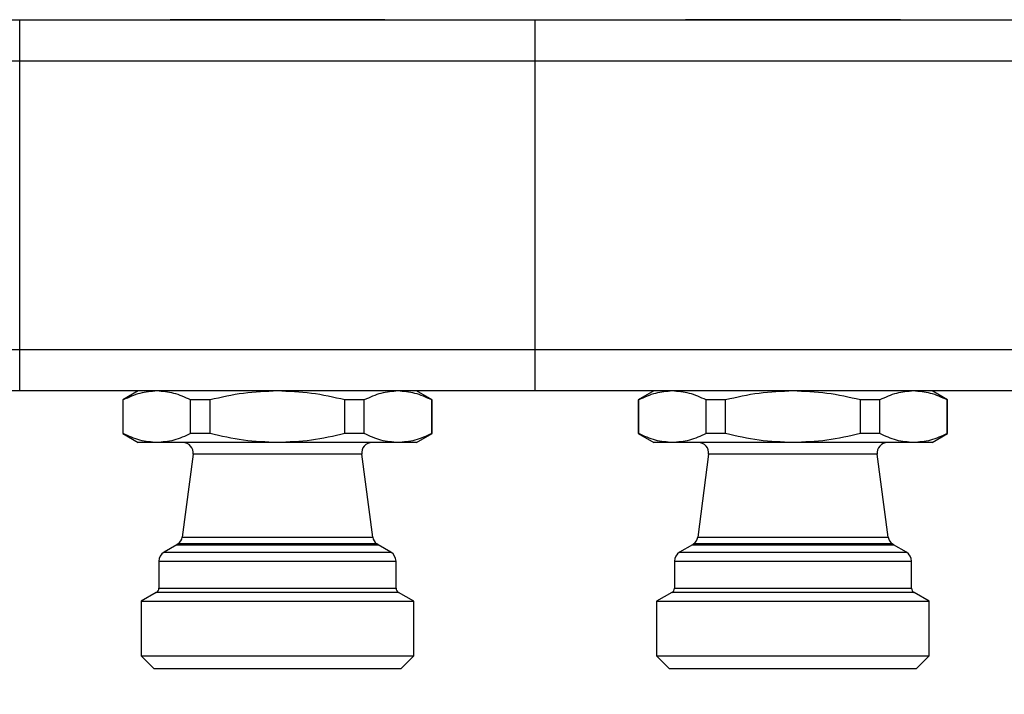
# Model space of a CAD drawing. Units: millimetres. Extents: x 50 to 2082, y 50 to 1435.
# Drawn here: x 1045 to 1283, y 327 to 490 of the extents above; entities that cross this region are included whole.
import ezdxf

# ---------------------------------------------------------------- set-up
doc = ezdxf.new("R2010")
doc.units = ezdxf.units.MM
doc.header["$LTSCALE"] = 5
doc.styles.add('SLDTEXTSTYLE0', font='TXT', dxfattribs={"width": 0.75})
doc.dimstyles.new('SLDDIMSTYLE0', dxfattribs={"dimtxt": 17.5, "dimasz": 16.51, "dimexe": 0, "dimexo": 0.0625, "dimgap": 4.375, "dimtad": 1, "dimdec": 0, "dimlfac": 0.4, "dimrnd": 1e-09, "dimzin": 12, "dimdsep": 46, "dimtxsty": 'SLDTEXTSTYLE0', "dimsah": 1, "dimcen": 0.09, "dimadec": 0, "dimazin": 3, "dimtfac": 1, "dimtdec": 0, "dimtofl": 0, "dimtmove": 0, "dimatfit": 3, "dimfxl": 1, "dimfrac": 2, "dimtolj": 1, "dimtzin": 12, "dimarcsym": 0})

# ---------------------------------------------------------------- blocks, each defined once
blk = doc.blocks.new('_D_1')
at = {"color": 7, "linetype": 'Continuous', "lineweight": 0}
for p, q in [((632.28, 345.16), (632.28, 246.41)), ((1581.23, 345.16), (1581.23, 246.41)), ((632.28, 251.41), (1581.23, 251.41))]:
    blk.add_line(p, q, dxfattribs=at)
at = {"color": 7, "linetype": 'Continuous', "lineweight": 18}
for points in [[(632.28, 251.41), (648.79, 248.87), (648.79, 253.95)], [(1581.23, 251.41), (1564.72, 253.95), (1564.72, 248.87)]]:
    blk.add_solid(points, dxfattribs=at)
at = {"color": 7, "linetype": 'Continuous', "lineweight": 18, "insert": (1087.36, 273.97), "char_height": 17.5, "attachment_point": 1, "style": 'SLDTEXTSTYLE0'}
blk.add_mtext('380', dxfattribs=at)

msp = doc.modelspace()

# ---------------------------------------------------------------- linework, layer by layer
at = {"color": 7, "linetype": 'Continuous', "lineweight": 25}
for p, q in [((919.68, 490.16), (1044.68, 490.16)), ((1044.68, 480.16), (1044.68, 490.16)), ((1044.68, 490.16), (1169.68, 490.16)), ((1169.68, 480.16), (1169.68, 490.16)), ((1169.68, 490.16), (1294.68, 490.16)), ((919.68, 480.16), (1044.68, 480.16)), ((1044.68, 410.16), (1044.68, 480.16)), ((1044.68, 480.16), (1169.68, 480.16)), ((1169.68, 410.16), (1169.68, 480.16)), ((1169.68, 480.16), (1294.68, 480.16)), ((1044.68, 410.16), (919.68, 410.16)), ((1044.68, 400.16), (1044.68, 410.16)), ((1169.68, 410.16), (1044.68, 410.16)), ((1294.68, 410.16), (1169.68, 410.16)), ((1169.68, 400.16), (1169.68, 410.16)), ((1044.68, 400.16), (919.68, 400.16)), ((1169.68, 400.16), (1044.68, 400.16)), ((1073.43, 400.16), (1069.68, 398)), ((1144.68, 398), (1140.93, 400.16)), ((1294.68, 400.16), (1169.68, 400.16)), ((1198.43, 400.16), (1194.68, 398)), ((1269.68, 398), (1265.93, 400.16)), ((1069.68, 398.01), (1069.68, 389.83)), ((1069.78, 389.83), (1069.78, 398)), ((1069.78, 398), (1069.78, 398)), ((1090.84, 398), (1086.13, 398)), ((1086.13, 389.83), (1086.13, 398)), ((1090.84, 389.83), (1090.84, 398)), ((1123.53, 389.83), (1123.53, 398)), ((1128.24, 398), (1123.53, 398)), ((1128.24, 389.83), (1128.24, 398)), ((1144.58, 389.83), (1144.58, 398)), ((1144.58, 398), (1144.58, 398)), ((1144.68, 389.83), (1144.68, 398.01)), ((1194.68, 398.01), (1194.68, 389.83)), ((1194.78, 389.83), (1194.78, 398)), ((1194.78, 398), (1194.78, 398)), ((1215.84, 398), (1211.13, 398)), ((1211.13, 389.83), (1211.13, 398)), ((1215.84, 389.83), (1215.84, 398)), ((1248.53, 389.83), (1248.53, 398)), ((1253.24, 398), (1248.53, 398)), ((1253.24, 389.83), (1253.24, 398)), ((1269.58, 389.83), (1269.58, 398)), ((1269.58, 398), (1269.58, 398)), ((1269.68, 389.83), (1269.68, 398.01)), ((1069.68, 389.83), (1073.43, 387.66)), ((1069.78, 389.83), (1069.68, 389.83)), ((1090.84, 389.83), (1086.13, 389.83)), ((1128.24, 389.83), (1123.53, 389.83)), ((1140.93, 387.66), (1144.68, 389.83)), ((1194.68, 389.83), (1198.43, 387.66)), ((1194.78, 389.83), (1194.68, 389.83)), ((1215.84, 389.83), (1211.13, 389.83)), ((1253.24, 389.83), (1248.53, 389.83)), ((1265.93, 387.66), (1269.68, 389.83)), ((1077.95, 387.66), (1073.43, 387.66)), ((1107.18, 387.66), (1077.95, 387.66)), ((1136.41, 387.66), (1107.18, 387.66)), ((1140.93, 387.66), (1136.41, 387.66)), ((1202.95, 387.66), (1198.43, 387.66)), ((1232.18, 387.66), (1202.95, 387.66)), ((1261.41, 387.66), (1232.18, 387.66)), ((1265.93, 387.66), (1261.41, 387.66)), ((1086.73, 384.83), (1084.08, 364.76)), ((1127.64, 384.83), (1086.73, 384.83)), ((1130.28, 364.76), (1127.64, 384.83)), ((1211.73, 384.83), (1209.08, 364.76)), ((1252.64, 384.83), (1211.73, 384.83)), ((1255.28, 364.76), (1252.64, 384.83)), ((1083.09, 363.08), (1082.79, 362.85)), ((1107.18, 363.08), (1083.09, 363.08)), ((1084.08, 364.76), (1107.18, 364.76)), ((1107.18, 364.76), (1130.28, 364.76)), ((1131.27, 363.08), (1107.18, 363.08)), ((1131.57, 362.85), (1131.27, 363.08)), ((1208.09, 363.08), (1207.79, 362.85)), ((1232.18, 363.08), (1208.09, 363.08)), ((1209.08, 364.76), (1232.18, 364.76)), ((1232.18, 364.76), (1255.28, 364.76)), ((1256.27, 363.08), (1232.18, 363.08)), ((1256.57, 362.85), (1256.27, 363.08)), ((1082.79, 362.85), (1079.68, 361.06)), ((1079.68, 361.06), (1134.68, 361.06)), ((1082.79, 362.85), (1131.57, 362.85)), ((1134.68, 361.06), (1131.57, 362.85)), ((1207.79, 362.85), (1204.68, 361.06)), ((1204.68, 361.06), (1259.68, 361.06)), ((1207.79, 362.85), (1256.57, 362.85)), ((1259.68, 361.06), (1256.57, 362.85)), ((1078.43, 358.89), (1078.43, 352.38)), ((1078.43, 358.89), (1135.93, 358.89)), ((1135.93, 352.38), (1135.93, 358.89)), ((1203.43, 358.89), (1203.43, 352.38)), ((1203.43, 358.89), (1260.93, 358.89)), ((1260.93, 352.38), (1260.93, 358.89)), ((1077.81, 351.3), (1074.13, 349.18)), ((1107.18, 351.3), (1077.81, 351.3)), ((1078.43, 352.38), (1107.18, 352.38)), ((1107.18, 352.38), (1135.93, 352.38)), ((1136.56, 351.3), (1107.18, 351.3)), ((1140.23, 349.18), (1136.56, 351.3)), ((1202.81, 351.3), (1199.13, 349.18)), ((1232.18, 351.3), (1202.81, 351.3)), ((1203.43, 352.38), (1232.18, 352.38)), ((1232.18, 352.38), (1260.93, 352.38)), ((1261.56, 351.3), (1232.18, 351.3)), ((1265.23, 349.18), (1261.56, 351.3)), ((1074.13, 349.18), (1074.13, 335.96)), ((1074.13, 349.18), (1140.23, 349.18)), ((1140.23, 335.96), (1140.23, 349.18)), ((1199.13, 349.18), (1199.13, 335.96)), ((1199.13, 349.18), (1265.23, 349.18)), ((1265.23, 335.96), (1265.23, 349.18)), ((1074.13, 335.96), (1077.18, 332.91)), ((1074.13, 335.96), (1140.23, 335.96)), ((1137.18, 332.91), (1140.23, 335.96)), ((1199.13, 335.96), (1202.18, 332.91)), ((1199.13, 335.96), (1265.23, 335.96)), ((1262.18, 332.91), (1265.23, 335.96)), ((1077.18, 332.91), (1137.18, 332.91)), ((1202.18, 332.91), (1262.18, 332.91))]:
    msp.add_line(p, q, dxfattribs=at)
for centre, radius, start, end in [((1084.25, 385.16), 2.5, 352.5, 90), ((1130.11, 385.16), 2.5, 90, 187.5), ((1209.25, 385.16), 2.5, 352.5, 90), ((1255.11, 385.16), 2.5, 90, 187.5), ((1081.61, 365.09), 2.5, 306.5562, 352.5), ((1132.76, 365.09), 2.5, 187.5, 233.4438), ((1206.61, 365.09), 2.5, 306.5562, 352.5), ((1257.76, 365.09), 2.5, 187.5, 233.4438), ((1080.93, 358.89), 2.5, 120, 180), ((1133.43, 358.89), 2.5, 360, 60), ((1205.93, 358.89), 2.5, 120, 180), ((1258.43, 358.89), 2.5, 360, 60), ((1077.18, 352.38), 1.25, 300, 360), ((1137.18, 352.38), 1.25, 180, 240), ((1202.18, 352.38), 1.25, 300, 360), ((1262.18, 352.38), 1.25, 180, 240)]:
    msp.add_arc(centre, radius, start, end, dxfattribs=at)
for points, knots in [([(1133.23, 490.16), (1133.14, 490.16), (1132.97, 490.16), (1131.52, 490.16), (1129.12, 490.16), (1125.73, 490.16), (1121.56, 490.16), (1116.9, 490.16), (1112.04, 490.16), (1107.18, 490.16), (1102.32, 490.16), (1097.47, 490.16), (1092.8, 490.16), (1088.63, 490.16), (1085.25, 490.16), (1082.84, 490.16), (1081.39, 490.16), (1081.22, 490.16), (1081.14, 490.16)], [0, 0, 0, 0, 0.058258, 0.120006, 0.18432, 0.25, 0.31568, 0.379994, 0.441742, 0.5, 0.558258, 0.620006, 0.68432, 0.75, 0.81568, 0.879994, 0.941742, 1, 1, 1, 1]), ([(1258.23, 490.16), (1258.14, 490.16), (1257.97, 490.16), (1256.52, 490.16), (1254.12, 490.16), (1250.73, 490.16), (1246.56, 490.16), (1241.9, 490.16), (1237.04, 490.16), (1232.18, 490.16), (1227.32, 490.16), (1222.47, 490.16), (1217.8, 490.16), (1213.63, 490.16), (1210.25, 490.16), (1207.84, 490.16), (1206.39, 490.16), (1206.22, 490.16), (1206.14, 490.16)], [0, 0, 0, 0, 0.058258, 0.120006, 0.18432, 0.25, 0.31568, 0.379994, 0.441742, 0.5, 0.558258, 0.620006, 0.68432, 0.75, 0.81568, 0.879994, 0.941742, 1, 1, 1, 1]), ([(1077.95, 400.16), (1076.58, 400.05), (1073.82, 399.84), (1071.13, 398.61), (1069.78, 398)], [0, 0, 0, 0, 0.499562, 1, 1, 1, 1]), ([(1086.13, 398), (1084.78, 398.61), (1082.09, 399.84), (1079.33, 400.05), (1077.95, 400.16)], [0, 0, 0, 0, 0.500438, 1, 1, 1, 1]), ([(1107.18, 400.16), (1104.43, 400.05), (1098.91, 399.84), (1093.53, 398.61), (1090.84, 398)], [0, 0, 0, 0, 0.499562, 1, 1, 1, 1]), ([(1123.53, 398), (1120.83, 398.61), (1115.45, 399.84), (1109.94, 400.05), (1107.18, 400.16)], [0, 0, 0, 0, 0.500438, 1, 1, 1, 1]), ([(1136.41, 400.16), (1135.03, 400.05), (1132.27, 399.84), (1129.58, 398.61), (1128.24, 398)], [0, 0, 0, 0, 0.499562, 1, 1, 1, 1]), ([(1144.58, 398), (1143.24, 398.61), (1140.55, 399.84), (1137.79, 400.05), (1136.41, 400.16)], [0, 0, 0, 0, 0.500438, 1, 1, 1, 1]), ([(1202.95, 400.16), (1201.58, 400.05), (1198.82, 399.84), (1196.13, 398.61), (1194.78, 398)], [0, 0, 0, 0, 0.499562, 1, 1, 1, 1]), ([(1211.13, 398), (1209.78, 398.61), (1207.09, 399.84), (1204.33, 400.05), (1202.95, 400.16)], [0, 0, 0, 0, 0.500438, 1, 1, 1, 1]), ([(1232.18, 400.16), (1229.43, 400.05), (1223.91, 399.84), (1218.53, 398.61), (1215.84, 398)], [0, 0, 0, 0, 0.499562, 1, 1, 1, 1]), ([(1248.53, 398), (1245.83, 398.61), (1240.45, 399.84), (1234.94, 400.05), (1232.18, 400.16)], [0, 0, 0, 0, 0.500438, 1, 1, 1, 1]), ([(1261.41, 400.16), (1260.03, 400.05), (1257.27, 399.84), (1254.58, 398.61), (1253.24, 398)], [0, 0, 0, 0, 0.499562, 1, 1, 1, 1]), ([(1269.58, 398), (1268.24, 398.61), (1265.55, 399.84), (1262.79, 400.05), (1261.41, 400.16)], [0, 0, 0, 0, 0.500438, 1, 1, 1, 1]), ([(1077.95, 387.66), (1076.57, 387.77), (1073.82, 387.98), (1071.13, 389.21), (1069.78, 389.83)], [0, 0, 0, 0, 0.499561, 1, 1, 1, 1]), ([(1086.13, 389.83), (1084.78, 389.21), (1082.09, 387.98), (1079.33, 387.77), (1077.95, 387.66)], [0, 0, 0, 0, 0.500439, 1, 1, 1, 1]), ([(1107.18, 387.66), (1104.43, 387.77), (1098.91, 387.98), (1093.53, 389.21), (1090.84, 389.83)], [0, 0, 0, 0, 0.4995614, 1, 1, 1, 1]), ([(1123.53, 389.83), (1120.83, 389.21), (1115.45, 387.98), (1109.94, 387.77), (1107.18, 387.66)], [0, 0, 0, 0, 0.500439, 1, 1, 1, 1]), ([(1136.41, 387.66), (1135.03, 387.77), (1132.27, 387.98), (1129.58, 389.21), (1128.24, 389.83)], [0, 0, 0, 0, 0.499561, 1, 1, 1, 1]), ([(1144.58, 389.83), (1143.24, 389.21), (1140.55, 387.98), (1137.79, 387.77), (1136.41, 387.66)], [0, 0, 0, 0, 0.500439, 1, 1, 1, 1]), ([(1202.95, 387.66), (1201.57, 387.77), (1198.82, 387.98), (1196.13, 389.21), (1194.78, 389.83)], [0, 0, 0, 0, 0.499561, 1, 1, 1, 1]), ([(1211.13, 389.83), (1209.78, 389.21), (1207.09, 387.98), (1204.33, 387.77), (1202.95, 387.66)], [0, 0, 0, 0, 0.500439, 1, 1, 1, 1]), ([(1232.18, 387.66), (1229.43, 387.77), (1223.91, 387.98), (1218.53, 389.21), (1215.84, 389.83)], [0, 0, 0, 0, 0.4995614, 1, 1, 1, 1]), ([(1248.53, 389.83), (1245.83, 389.21), (1240.45, 387.98), (1234.94, 387.77), (1232.18, 387.66)], [0, 0, 0, 0, 0.500439, 1, 1, 1, 1]), ([(1261.41, 387.66), (1260.03, 387.77), (1257.27, 387.98), (1254.58, 389.21), (1253.24, 389.83)], [0, 0, 0, 0, 0.499561, 1, 1, 1, 1]), ([(1269.58, 389.83), (1268.24, 389.21), (1265.55, 387.98), (1262.79, 387.77), (1261.41, 387.66)], [0, 0, 0, 0, 0.500439, 1, 1, 1, 1])]:
    msp.add_open_spline(points, degree=3, knots=knots, dxfattribs=at)

# ---------------------------------------------------------------- dimensions: what is measured, and where the dimension line sits
at = {"color": 7, "linetype": 'Continuous', "lineweight": 18}
dim = msp.add_linear_dim(base=(1581.23, 251.41), p1=(632.28, 350.16), p2=(1581.23, 350.16), dimstyle='SLDDIMSTYLE0', dxfattribs=at)
dim.commit()
dim.dimension.update_dxf_attribs({"geometry": '_D_1', "text_midpoint": (1106.76, 251.41), "dimtype": 160})

doc.saveas('drawing.dxf')
